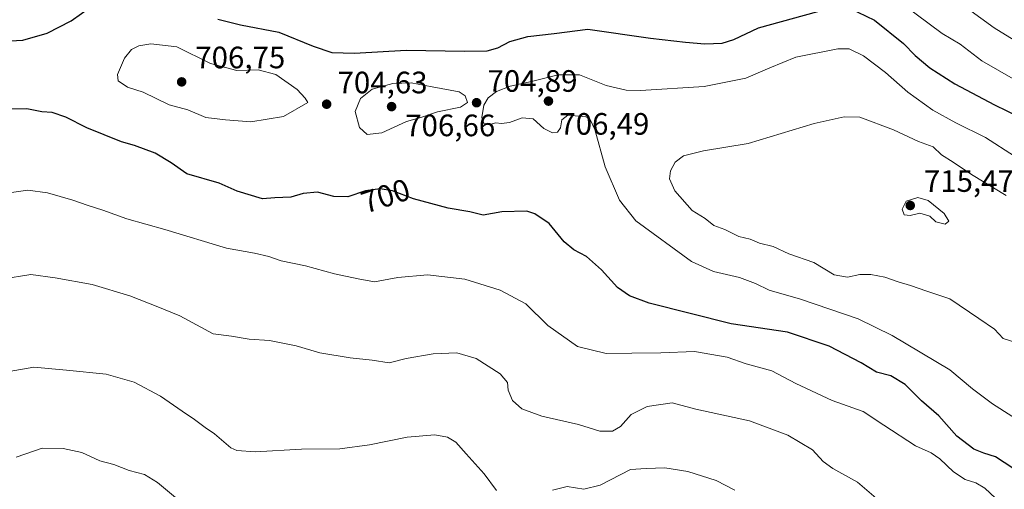
# Model space of a CAD drawing. Units: metres. Extents: x 618035 to 621497, y 4708614 to 4710986.
# Drawn here: x 620309 to 620627, y 4709739 to 4709891 of the extents above; entities that cross this region are included whole.
import ezdxf
from ezdxf.enums import TextEntityAlignment as Align

# ---------------------------------------------------------------- set-up
doc = ezdxf.new("R2010")
doc.units = ezdxf.units.M
doc.header["$MEASUREMENT"] = 0
for name, color, linetype, lineweight in [('Cultivos leñosos CxS', 92, 'Continuous', 0), ('Curva de nivel maestra', 30, 'Continuous', 30), ('Curva de nivel normal', 30, 'Continuous', 0), ('Punto de cota en terreno', 7, 'Continuous', 0), ('Rótulo de curva de nivel directora', 7, 'Continuous', 0), ('Rótulo de punto de cota en terreno', 7, 'Continuous', 0)]:
    doc.layers.add(name, color=color, linetype=linetype, lineweight=lineweight)
doc.styles.add('Style-Arial', font='txt')

# ---------------------------------------------------------------- blocks, each defined once
blk = doc.blocks.new('5PATER')
at = {"layer": 'Cultivos leñosos CxS', "linetype": 'Continuous', "lineweight": 0}
h = blk.add_hatch(color=51, dxfattribs=at)
edge = h.paths.add_edge_path()
edge.add_ellipse((0, 0), major_axis=(-0.1095731443231308, -0.1110710700762829), ratio=0.9994222409660322, start_angle=0, end_angle=360)

msp = doc.modelspace()

# ---------------------------------------------------------------- linework, layer by layer
at = {"layer": 'Curva de nivel maestra', "color": 30, "linetype": 'Continuous', "lineweight": 30, "elevation": 700, "flags": 128}
for points in [[(620303.3799999999, 4709884.200099999), (620309.5800000001, 4709884.540100001), (620317.3899999997, 4709886.7401), (620325.1600000003, 4709890.8201), (620335.2999999998, 4709898.020099999)], [(620372.7599999999, 4709891.290100001), (620380.0300000003, 4709889.5101), (620392.5, 4709887.0801), (620403.6200000001, 4709882.540100001), (620409.6200000001, 4709880.530099999), (620417.0099999999, 4709880.270099999), (620433.6799999997, 4709881.300100001), (620452.6900000004, 4709880.940099999), (620459.9600000001, 4709881.110099999), (620463.4600000001, 4709882.030099999), (620467.2599999999, 4709884.050100001), (620473.1600000003, 4709885.690099999), (620481.6699999999, 4709886.6501), (620492.5199999996, 4709888.040100001), (620512.8300000001, 4709885.1601), (620524.25, 4709883.8301), (620530.4400000004, 4709883.370100001), (620536.0599999996, 4709883.5801), (620539.8300000001, 4709884.780099999), (620547.8399999999, 4709888.5001), (620570.1699999999, 4709894.6501)], [(620577.3700000001, 4709894.8201), (620585.4000000004, 4709890.9801), (620594.8200000003, 4709883.420100001), (620598.5999999996, 4709879.530099999), (620603.3200000003, 4709875.5701), (620611.4699999997, 4709870.390100001), (620624.3099999996, 4709863.5701), (620632.3099999996, 4709859.720100001)], [(620630.1799999997, 4709745.950099999), (620624.6299999999, 4709749.620100001), (620620.8200000003, 4709750.850099999), (620617.5899999999, 4709752.140100001), (620612.0300000003, 4709756.290100001), (620606.2999999998, 4709762.9001), (620600.5999999996, 4709767.790100001), (620595.3700000001, 4709773.0801), (620590.7100000001, 4709775.800100001), (620586.0499999998, 4709777.040100001), (620581.1299999999, 4709780.0601), (620570.7300000006, 4709785.450099999), (620557.2400000002, 4709789.9801), (620538.9699999997, 4709792.6801), (620512.3899999997, 4709799.370100001), (620506.0599999996, 4709801.700099999), (620502.2199999997, 4709804.470100001), (620497.0099999999, 4709810.170100001), (620492.1100000005, 4709814.5001), (620488.04, 4709816.620100001), (620484.9500000002, 4709819.2601), (620480.0099999999, 4709825.200099999), (620475.4199999999, 4709828.290100001), (620472.8200000003, 4709829.130100001), (620464.7400000002, 4709828.9801), (620458.6299999999, 4709827.8101), (620454.3399999999, 4709828.9901), (620447.3300000001, 4709830.120100001), (620436.1200000001, 4709833.190099999), (620429.29, 4709835.690099999), (620425.3499999996, 4709836.370100001), (620420.5599999996, 4709835.700099999), (620414.8700000001, 4709833.840100001), (620410.3099999996, 4709833.9001), (620405.0300000003, 4709835.3101), (620400.4100000003, 4709834.920100001), (620396.3899999997, 4709833.670100001), (620391.1600000003, 4709833.4901), (620387.1600000003, 4709833.110099999), (620378.9800000006, 4709835.6801), (620373.1200000001, 4709838.200099999), (620362.6900000004, 4709841.280099999), (620357.6100000005, 4709844.7501), (620352.4699999997, 4709847.890100001), (620345.7699999996, 4709850.420100001), (620341.5499999998, 4709851.640100001), (620330.2599999999, 4709856.130100001), (620323.5099999999, 4709859.630100001), (620319.0499999998, 4709861.0801), (620315.6799999997, 4709861.3201), (620310.8200000003, 4709862.280099999), (620305.4500000002, 4709862.1601)]]:
    msp.add_lwpolyline(points, dxfattribs=at)
at = {"layer": 'Curva de nivel normal', "color": 30, "linetype": 'Continuous', "lineweight": 0, "flags": 128}
for points, elevation in [([(620630.3200000003, 4709871.9801), (620620.2100000001, 4709877.790100001), (620613.1500000004, 4709883.1801), (620607.3799999999, 4709886.690099999), (620590.0999999996, 4709899.610099999)], 695), ([(620611.2699999996, 4709898.050100001), (620624.1799999997, 4709888.460100001), (620633.4900000002, 4709882.7501)], 690), ([(620350.9699999997, 4709883.300100001), (620347.1200000001, 4709882.690099999), (620344.7999999998, 4709881.540100001), (620342.4900000002, 4709878.720100001), (620340.2100000001, 4709873.450099999), (620340.4199999999, 4709871.3201), (620343.4500000002, 4709869.340100001), (620348.4800000006, 4709867.630100001), (620356.9199999999, 4709863.610099999), (620363, 4709861.9101), (620368.8399999999, 4709859.460100001), (620375.1600000003, 4709858.6801), (620383.4400000004, 4709858.0801), (620394.0099999999, 4709859.8201), (620401.9000000004, 4709864.290100001), (620401.04, 4709865.7401), (620398.4000000004, 4709868.5001), (620391.5499999998, 4709873.360099999), (620385.7999999998, 4709874.940099999), (620378.8399999999, 4709874.700099999), (620370.3200000003, 4709876.9801), (620359.4000000004, 4709882.300100001), (620350.9699999997, 4709883.300100001)], 705), ([(620630.7999999998, 4709846.970100001), (620621.4199999999, 4709853.030099999), (620611.7100000001, 4709857.7601), (620604.3300000001, 4709861.860099999), (620596.25, 4709867.720100001), (620588.9299999997, 4709874.0001), (620581.8099999996, 4709879.4301), (620577.2199999997, 4709881.6801), (620573.5199999996, 4709881.7401), (620559.9699999997, 4709879.050100001), (620551.5199999996, 4709875.550100001), (620543.7599999999, 4709872.1801), (620530.2199999997, 4709869.520099999), (620509.6699999999, 4709868.1801), (620504.9400000004, 4709868.360099999), (620498.54, 4709869.8301), (620489.8700000001, 4709873.2601), (620482.9000000004, 4709873.3201), (620474.3499999996, 4709871.140100001), (620467.3799999999, 4709869.6501), (620463.0300000003, 4709867.880100001), (620460.2699999996, 4709865.8201), (620458.8700000001, 4709863.460100001), (620458.1799999997, 4709859.470100001), (620458.8899999997, 4709857.6801), (620460.7999999998, 4709857.2601), (620462.7599999999, 4709857.710100001), (620464.5700000003, 4709857.4901), (620467.2100000001, 4709857.9001), (620471.2599999999, 4709859.380100001), (620474.8700000001, 4709859.0001), (620478.3099999996, 4709855.880100001), (620481.1200000001, 4709854.5101), (620482.75, 4709854.7401), (620483.6799999997, 4709856.0801), (620484.1200000001, 4709858.670100001), (620486.0700000003, 4709860.190099999), (620491.9299999997, 4709859.700099999), (620493.2199999997, 4709859.0701), (620494.8399999999, 4709855.640100001), (620498.2199999997, 4709843.5101), (620502.79, 4709832.670100001), (620508.1299999999, 4709826.030099999), (620526.1299999999, 4709812.860099999), (620533.3099999996, 4709809.600099999), (620541.7400000002, 4709807.6601), (620546.8499999996, 4709805.770099999), (620551.2800000003, 4709803.550100001), (620561.4400000004, 4709800.700099999), (620580.1200000001, 4709794.340100001), (620591.1500000004, 4709788.920100001), (620609.8300000001, 4709777.7501), (620617.1600000003, 4709771.610099999), (620623.6600000003, 4709766.800100001), (620636.1600000003, 4709758.7501)], 705), ([(620435.3399999999, 4709870.6801), (620429.3799999999, 4709870.4901), (620422.75, 4709868.6801), (620418.8799999999, 4709865.600099999), (620417.2100000001, 4709861.370100001), (620418.6399999997, 4709856.270099999), (620421.1299999999, 4709854.0001), (620425.8300000001, 4709854.5101), (620433.8300000001, 4709858.1601), (620438.8300000001, 4709859.610099999), (620443.8300000001, 4709861.270099999), (620451.3300000001, 4709862.8301), (620453.6200000001, 4709864.3201), (620452.8399999999, 4709866.520099999), (620450.8600000005, 4709867.770099999), (620442.0999999996, 4709869.360099999), (620435.3399999999, 4709870.6801)], 705), ([(620575.5499999998, 4709859.720100001), (620565.9000000004, 4709857.5601), (620544.4600000001, 4709851.0801), (620530.0700000003, 4709848.720100001), (620523.5, 4709847.120100001), (620520.8700000001, 4709845.020099999), (620519.3399999999, 4709842.1601), (620519.04, 4709839.620100001), (620520.7599999999, 4709835.7401), (620526.3099999996, 4709829.4101), (620530.5599999996, 4709826.780099999), (620533.3899999997, 4709824.530099999), (620536.9400000004, 4709823.190099999), (620541.4199999999, 4709821.0001), (620545.1399999997, 4709820.0601), (620548.2000000002, 4709818.840100001), (620552.6399999997, 4709817.6801), (620557.7100000001, 4709815.3301), (620565.7199999997, 4709812.5601), (620572.3200000003, 4709808.5801), (620576.6399999997, 4709807.7601), (620580.6200000001, 4709808.690099999), (620584.1799999997, 4709808.670100001), (620588.7199999997, 4709807.770099999), (620593.0599999996, 4709806.290100001), (620597.0800000001, 4709805.110099999), (620602.3600000005, 4709803.2301), (620609.8600000005, 4709800.790100001), (620619.1900000004, 4709794.4001), (620624.3200000003, 4709791.0101), (620627.0599999996, 4709787.920100001), (620631.8399999999, 4709786.440099999)], 710), ([(620628.0999999996, 4709834.2601), (620616.8700000001, 4709841.0601), (620610.9000000004, 4709845.0601), (620607.1500000004, 4709847.420100001), (620604.3899999997, 4709849.9801), (620599.7000000002, 4709851.720100001), (620591.5899999999, 4709855.5101), (620580.6600000003, 4709859.5801), (620575.5499999998, 4709859.720100001)], 710), ([(620305.8399999999, 4709835.2401), (620311.1699999999, 4709835.940099999), (620317.5099999999, 4709835.050100001), (620325.7199999997, 4709832.770099999), (620330.3700000001, 4709831.0701), (620335.5, 4709829.5101), (620343.2000000002, 4709826.6601), (620355.5, 4709823.220100001), (620375.5, 4709817.1601), (620384.6299999999, 4709815.540100001), (620389.2599999999, 4709814.5101), (620393.2100000001, 4709813.120100001), (620401.0599999996, 4709811.440099999), (620410.5, 4709808.920100001), (620418.1500000004, 4709807.290100001), (620423.4600000001, 4709806.3201), (620431.0099999999, 4709807.6501), (620440.5999999996, 4709808.5101), (620452.6900000004, 4709807.1801), (620464.1699999999, 4709803.620100001), (620472.5300000003, 4709799.1601), (620479.5899999999, 4709792.1601), (620489.1699999999, 4709785.3301), (620498.5199999996, 4709783.100099999), (620506.7800000003, 4709783.190099999), (620516.2300000006, 4709783.2601), (620527.0800000001, 4709783.7601), (620537.7000000002, 4709781.860099999), (620543.8799999999, 4709779.720100001), (620552.1399999997, 4709777.4301), (620559.9100000003, 4709773.3301), (620571.75, 4709767.840100001), (620581.7300000006, 4709764.340100001), (620588.4000000004, 4709759.920100001), (620598.7000000002, 4709753.140100001), (620603.7800000003, 4709750.920100001), (620606.5599999996, 4709749.030099999), (620610.9500000002, 4709744.7401), (620614.8200000003, 4709742.3201), (620618.2300000006, 4709741.2401), (620621.1200000001, 4709739.4801), (620624.5800000001, 4709736.200099999)], 695), ([(620599.4500000002, 4709833.550100001), (620595.7199999997, 4709832.340100001), (620594.4100000003, 4709829.800100001), (620595.0499999998, 4709827.970100001), (620597.0199999996, 4709827.7401), (620600.0999999996, 4709828.4901), (620603.29, 4709827.5701), (620605.2999999998, 4709825.7401), (620608.3099999996, 4709824.960100001), (620609.5099999999, 4709825.940099999), (620607.9800000006, 4709828.4101), (620602.8200000003, 4709832.6601), (620599.4500000002, 4709833.550100001)], 715), ([(620588.9600000001, 4709733.700099999), (620579.9299999997, 4709741.380100001), (620571.9500000002, 4709745.8101), (620568.8200000003, 4709748.1501), (620565.3300000001, 4709751.9001), (620557.3600000005, 4709756.640100001), (620544.9000000004, 4709761.2601), (620527.5599999996, 4709765.090100001), (620519.8300000001, 4709767.130100001), (620511.79, 4709765.950099999), (620506.6100000005, 4709763.290100001), (620503.1299999999, 4709759.4301), (620500.54, 4709757.960100001), (620496.4000000004, 4709757.9801), (620489.5599999996, 4709760.1501), (620477.6799999997, 4709762.8101), (620471.2100000001, 4709765.130100001), (620468.1600000003, 4709767.9001), (620466.75, 4709771.170100001), (620466.5300000003, 4709773.690099999), (620464.1699999999, 4709776.520099999), (620456.3700000001, 4709781.4801), (620450.1799999997, 4709783.340100001), (620442.4800000006, 4709782.9901), (620433.7699999996, 4709781.5001), (620428.2400000002, 4709780.050100001), (620422.7100000001, 4709780.9301), (620415.5899999999, 4709781.670100001), (620405.7400000002, 4709783.3301), (620398.0499999998, 4709785.550100001), (620389.4699999997, 4709787.3201), (620382.8300000001, 4709787.7301), (620377.1600000003, 4709788.6801), (620371.1600000003, 4709789.4001), (620360.3600000005, 4709795.2601), (620353.2300000006, 4709798.210100001), (620344.2199999997, 4709801.720100001), (620332.0599999996, 4709805.390100001), (620320.0199999996, 4709807.600099999), (620312.1399999997, 4709808.690099999), (620302.7599999999, 4709807.1601)], 690), ([(620462.9600000001, 4709738.7601), (620459, 4709744.110099999), (620453.1500000004, 4709750.620100001), (620449.8399999999, 4709754.420100001), (620447.1200000001, 4709756.040100001), (620442.9800000006, 4709756.700099999), (620434.0199999996, 4709756.040100001), (620421.8600000005, 4709753.470100001), (620412.2599999999, 4709752.1801), (620399.8600000005, 4709752.0601), (620384.8300000001, 4709751.290100001), (620378.9199999999, 4709751.640100001), (620376.8799999999, 4709752.5101), (620371.6799999997, 4709757.040100001), (620368.5899999999, 4709759.100099999), (620365.1699999999, 4709761.7301), (620361.1399999997, 4709764.4001), (620354.1799999997, 4709769.2601), (620345.5700000003, 4709773.8101), (620336.5499999998, 4709776.440099999), (620323.6699999999, 4709777.720100001), (620313.1699999999, 4709778.630100001), (620305.1699999999, 4709777.280099999)], 685), ([(620358.9699999997, 4709736.460100001), (620353.2000000002, 4709741.3201), (620348.9900000002, 4709743.940099999), (620344, 4709745.200099999), (620339.0300000003, 4709747.120100001), (620334.4500000002, 4709748.360099999), (620328.6200000001, 4709751.0001), (620322.6200000001, 4709752.380100001), (620315.8700000001, 4709752.450099999), (620307.3600000005, 4709749.5001)], 680), ([(620540.1900000004, 4709738.860099999), (620534.0800000001, 4709741.9801), (620524.9400000004, 4709744.920100001), (620517.5, 4709746.040100001), (620511.4800000006, 4709745.880100001), (620506.3600000005, 4709745.4901), (620496.5599999996, 4709740.4901), (620491.2999999998, 4709739.140100001), (620485.8799999999, 4709740.0001), (620481.1100000005, 4709738.870100001)], 685)]:
    msp.add_lwpolyline(points, dxfattribs=dict(at, elevation=elevation))

# ---------------------------------------------------------------- block references
at = {"layer": 'Punto de cota en terreno', "color": 7, "linetype": 'Continuous', "lineweight": 0, "xscale": 10, "yscale": 10, "zscale": 10}
for p in [(620361, 4709871, 706.75), (620407.9600000001, 4709863.779999999, 704.6300000000047), (620429, 4709863, 706.6600000000036), (620456.5300000003, 4709864.27, 704.8899999999995), (620479.8099999996, 4709864.789999999, 706.4900000000052), (620597, 4709831, 715.4700000000012)]:
    msp.add_blockref('5PATER', p, dxfattribs=at)

# ---------------------------------------------------------------- texts
at = {"layer": 'Rótulo de curva de nivel directora', "color": 7, "linetype": 'Continuous', "lineweight": 0, "style": 'Style-Arial'}
msp.add_text('700', height=7.000000000000002, rotation=18.10199948529818, dxfattribs=at).set_placement((620427.0335049601, 4709834.108458121), align=Align.MIDDLE_CENTER)
at = {"layer": 'Rótulo de punto de cota en terreno', "color": 7, "linetype": 'Continuous', "lineweight": 0, "style": 'Style-Arial'}
for s, p in [('706,75', (620365.4096999997, 4709875.409700001)), ('704,63', (620411.4878000002, 4709867.307800001)), ('704,89', (620460.0577999996, 4709867.797800001)), ('706,49', (620483.3378, 4709853.907099999)), ('706,66', (620433.4096999997, 4709853.417099999)), ('715,47', (620601.4096999997, 4709835.409700001))]:
    msp.add_text(s, height=7.000000000000002, dxfattribs=at).set_placement(p)

doc.saveas('drawing.dxf')
